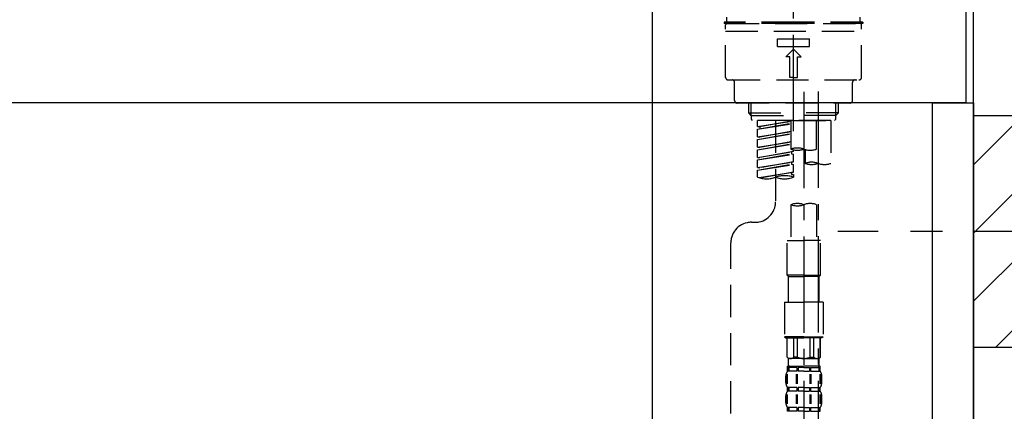
# Model space of a CAD drawing. Extents: x 83844 to 110317, y -11045 to -2175.
# Drawn here: x 104318 to 104701, y -8257 to -8105 of the extents above; entities that cross this region are included whole.
import ezdxf

# ---------------------------------------------------------------- set-up
doc = ezdxf.new("R2010")
doc.units = 0
doc.header["$LTSCALE"] = 50
doc.header["$MEASUREMENT"] = 0
for name, pattern in [('CENTER', [2, 1.25, -0.25, 0.25, -0.25]), ('CENTER2', [1.125, 0.75, -0.125, 0.125, -0.125]), ('DASHED', [0.75, 0.5, -0.25])]:
    doc.linetypes.add(name, pattern=pattern)
doc.layers.get('0').update_dxf_attribs({"linetype": 'CONTINUOUS'})
doc.layers.get('DEFPOINTS').update_dxf_attribs({"color": 146, "linetype": 'CONTINUOUS'})
for name, color, linetype in [('111-壁仕上', 3, 'CONTINUOUS'), ('122-扉', 6, 'CONTINUOUS'), ('126-甲板', 2, 'CONTINUOUS'), ('150-機器', 8, 'CONTINUOUS'), ('166-寸法B', 11, 'CONTINUOUS'), ('180-補助', 161, 'CONTINUOUS')]:
    doc.layers.add(name, color=color, linetype=linetype)
doc.styles.add('KH001', font='txt')
doc.dimstyles.new('KH1xx030', dxfattribs={"dimscale": 30, "dimtxt": 2, "dimasz": 0.6, "dimexe": 0.3, "dimexo": 1.2, "dimgap": 0.5, "dimtad": 3, "dimdec": 1, "dimdsep": 46, "dimlunit": 6, "dimtxsty": 'KH001', "dimblk": 'DOT', "dimcen": 1, "dimdle": 1, "dimclrd": 256, "dimclre": 256, "dimclrt": 256, "dimadec": 0, "dimazin": 0, "dimtfac": 1, "dimtdec": 1, "dimtix": 1, "dimtmove": 2, "dimatfit": 3, "dimldrblk": 'CLOSEDBLANK', "dimfxl": 1, "dimtolj": 1, "dimtzin": 0, "dimlwd": -1, "dimlwe": -1, "dimarcsym": 0})

# ---------------------------------------------------------------- blocks, each defined once
blk = doc.blocks.new('KHB800HL-10_D')
at = {"layer": '150-機器', "linetype": 'Continuous'}
blk.add_line((217.5, -1.5), (217.5, -198.98), dxfattribs=at)
blk = doc.blocks.new('F402_D')
at = {"layer": '150-機器', "color": 161, "linetype": 'CENTER2'}
blk.add_line((0, -53.67), (0, 250.27), dxfattribs=at)
at = {"layer": '150-機器', "color": 13, "linetype": 'DASHED', "ltscale": 0.5}
for p, q in [((0, -11.33), (-26.93, -11.33)), ((-26.93, -11.33), (-26.93, -11.83)), ((-25.93, -11.33), (-25.93, -9.33)), ((26.93, -11.33), (0, -11.33)), ((25.93, -11.33), (25.93, -9.33)), ((26.93, -11.33), (26.93, -11.83)), ((0, -11.83), (-26.93, -11.83)), ((-26.43, -32.77), (-26.43, -12.32)), ((-26.43, -14.82), (26.43, -14.82)), ((-25.93, -11.83), (25.93, -11.83)), ((26.93, -11.83), (0, -11.83)), ((26.43, -32.77), (26.43, -12.32)), ((-6.23, -20.8), (-6.23, -17.81)), ((-6.23, -17.81), (6.23, -17.81)), ((6.23, -20.8), (6.23, -17.81)), ((-6.23, -20.8), (6.23, -20.8)), ((-2.99, -24.79), (0, -21.8)), ((2.99, -24.79), (0, -21.8)), ((-1.5, -24.79), (-2.99, -24.79)), ((-1.5, -32.77), (-1.5, -24.79)), ((1.5, -24.79), (2.99, -24.79)), ((1.5, -32.77), (1.5, -24.79)), ((-25.43, -33.77), (25.43, -33.77)), ((0, -32.77), (-1.5, -32.77)), ((0, -32.77), (1.5, -32.77)), ((-22.94, -41.75), (-22.94, -34.76)), ((22.94, -41.75), (22.94, -34.76)), ((-21.94, -42.74), (21.94, -42.74)), ((-17.45, -46.58), (-17.45, -42.74)), ((-16.44, -47.57), (-16.44, -42.74)), ((16.44, -47.57), (16.44, -42.74)), ((17.45, -46.58), (17.45, -42.74)), ((-17.45, -46.58), (0, -46.58)), ((-16.46, -47.57), (-17.45, -46.58)), ((-16.44, -47.59), (0, -47.59)), ((-16.41, -49.07), (-16.41, -47.57)), ((-15.91, -49.57), (-16.41, -49.07)), ((0, -49.57), (-15.96, -49.57)), ((14.51, -49.57), (-13.96, -49.57)), ((-13.96, -51.93), (-13.96, -49.57)), ((-6.98, -49.57), (-6.98, -57.77)), ((-6.98, -49.57), (-6.98, -81.17)), ((-1, -49.57), (-1, -60.69)), ((17.45, -46.58), (0, -46.58)), ((16.44, -47.59), (0, -47.59)), ((0, -49.57), (0, -48.22)), ((0, -49.57), (15.91, -49.57)), ((8.98, -60.69), (8.98, -49.57)), ((14.51, -49.57), (14.51, -66.22)), ((15.91, -49.57), (16.41, -49.07)), ((16.41, -49.07), (16.41, -47.57)), ((16.46, -47.57), (17.45, -46.58)), ((-13.96, -51.93), (-1, -49.84)), ((-13.96, -52.93), (-1, -50.6)), ((-13.96, -52.93), (-1, -50.84)), ((-13.96, -51.93), (-13.12, -52.04)), ((-13.96, -55.92), (-13.96, -52.93)), ((-1, -49.86), (-13.12, -52.04)), ((-13.12, -52.04), (-13.12, -52.78)), ((-13.96, -55.92), (-1, -53.83)), ((-13.96, -56.92), (-1, -54.59)), ((-13.96, -56.92), (-1, -54.83)), ((-13.96, -55.92), (-13.12, -56.03)), ((-13.96, -59.91), (-13.96, -56.92)), ((-1, -53.85), (-13.12, -56.03)), ((-13.96, -59.91), (-1, -57.82)), ((-13.96, -60.91), (-1, -58.58)), ((-13.96, -60.91), (-1, -58.82)), ((-13.96, -59.91), (-13.12, -60.02)), ((-13.96, -63.9), (-13.96, -60.91)), ((-1, -57.84), (-13.12, -60.02)), ((0, -61.65), (0, -60.97)), ((4.54, -60.86), (4.54, -66.22)), ((-13.96, -63.9), (0, -61.65)), ((-13.96, -64.9), (-0.85, -62.54)), ((-13.96, -64.9), (0, -62.64)), ((-13.96, -63.9), (-13.12, -64)), ((-13.96, -67.89), (-13.96, -64.9)), ((0, -61.65), (-13.12, -64)), ((-0.85, -61.8), (-0.85, -62.54)), ((-0.85, -61.8), (-0.85, -62.54)), ((-0.85, -62.54), (0, -62.64)), ((-0.85, -62.54), (0, -62.64)), ((0, -65.64), (0, -62.64)), ((0, -65.64), (0, -62.64)), ((-13.96, -67.89), (0, -65.64)), ((-13.96, -68.89), (-0.85, -66.53)), ((-13.96, -68.89), (0, -66.63)), ((-13.96, -67.89), (-13.12, -67.99)), ((-13.96, -71.62), (-13.96, -68.89)), ((0, -65.64), (-13.12, -67.99)), ((-0.85, -65.77), (-0.85, -66.53)), ((-0.85, -65.79), (-0.85, -66.53)), ((-0.85, -65.79), (-0.85, -66.53)), ((-0.85, -66.53), (0, -66.63)), ((-0.85, -66.53), (0, -66.63)), ((-0.8, -65.76), (0, -65.64)), ((0, -69.63), (0, -66.63)), ((0, -69.63), (0, -66.63)), ((-13.43, -71.79), (0, -69.63)), ((0, -69.63), (-12.87, -71.94)), ((-0.85, -69.76), (-0.85, -70.52)), ((-0.85, -69.78), (-0.85, -70.52)), ((-0.85, -69.78), (-0.85, -70.52)), ((-0.85, -70.52), (0, -70.62)), ((-0.85, -70.52), (0, -70.62)), ((-0.8, -69.75), (0, -69.63)), ((0, -70.62), (0, -71.62)), ((-1, -82.3), (-1, -96.27)), ((8.98, -82.3), (8.98, -96.27)), ((-16.41, -89.15), (-14.96, -89.15)), ((-24.39, -294.77), (-24.39, -97.13)), ((-2.49, -109.74), (-2.49, -96.27)), ((-2.49, -96.27), (3.99, -96.27)), ((10.47, -96.27), (3.99, -96.27)), ((10.47, -109.74), (10.47, -96.27)), ((3.99, -109.74), (-2.49, -109.74)), ((-2.49, -109.74), (-1.99, -110.24)), ((-1.99, -110.24), (3.99, -110.24)), ((-1.99, -120.21), (-1.99, -110.24)), ((3.99, -109.74), (10.47, -109.74)), ((9.97, -110.24), (3.99, -110.24)), ((10.47, -109.74), (9.97, -110.24)), ((9.97, -120.21), (9.97, -110.24)), ((-3.49, -120.21), (3.99, -120.21)), ((-3.49, -120.21), (-3.49, -133.67)), ((11.47, -120.21), (3.99, -120.21)), ((11.47, -120.21), (11.47, -133.67)), ((3.99, -133.67), (-3.49, -133.67)), ((-3.49, -133.67), (-2.99, -134.17)), ((3.99, -133.67), (11.47, -133.67)), ((11.47, -133.67), (10.97, -134.17)), ((-2.99, -134.17), (3.99, -134.17)), ((-2.49, -141.65), (-2.49, -134.17)), ((-2.44, -141.65), (-2.44, -134.17)), ((0.05, -141.65), (0.05, -134.17)), ((1.5, -141.65), (1.5, -134.17)), ((10.97, -134.17), (3.99, -134.17)), ((6.48, -141.65), (6.48, -134.17)), ((7.93, -141.65), (7.93, -134.17)), ((10.42, -141.65), (10.42, -134.17)), ((10.47, -141.65), (10.47, -134.17)), ((-2.44, -141.65), (-2.49, -141.65)), ((-2.49, -141.65), (-1.99, -142.15)), ((1.5, -141.65), (0.05, -141.65)), ((6.48, -141.65), (7.93, -141.65)), ((10.47, -141.65), (9.97, -142.15)), ((10.42, -141.65), (10.47, -141.65)), ((-2.49, -145.14), (3.99, -145.14)), ((-2.39, -147.14), (-2.39, -145.14)), ((-2.39, -145.14), (3.99, -145.14)), ((-1.99, -144.74), (-1.99, -142.15)), ((3.99, -142.15), (-1.99, -142.15)), ((-1.89, -145.14), (3.99, -145.14)), ((-1.89, -145.14), (3.99, -145.14)), ((3.99, -142.15), (9.97, -142.15)), ((10.37, -145.14), (3.99, -145.14)), ((9.97, -144.74), (9.97, -142.15)), ((10.37, -147.14), (10.37, -145.14)), ((-2.99, -151.68), (-2.99, -148.88)), ((-2.55, -151.99), (-2.55, -148.29)), ((-2, -145.64), (-2.39, -145.64)), ((-2, -147.14), (-2.39, -147.14)), ((-2.36, -151.99), (-2.36, -148.29)), ((-2, -145.64), (-2, -147.14)), ((1.32, -145.64), (-1.81, -145.64)), ((-1.81, -145.64), (-1.81, -147.14)), ((1.32, -147.14), (-1.81, -147.14)), ((1.09, -151.99), (1.09, -148.29)), ((1.32, -145.64), (1.32, -147.14)), ((1.55, -151.99), (1.55, -148.29)), ((3.99, -145.64), (1.78, -145.64)), ((1.78, -145.64), (1.78, -147.14)), ((3.99, -147.14), (1.78, -147.14)), ((3.99, -145.64), (6.2, -145.64)), ((3.99, -147.14), (6.2, -147.14)), ((6.2, -145.64), (6.2, -147.14)), ((6.43, -151.99), (6.43, -148.29)), ((6.66, -145.64), (9.79, -145.64)), ((6.66, -145.64), (6.66, -147.14)), ((6.66, -147.14), (9.79, -147.14)), ((6.89, -151.99), (6.89, -148.29)), ((9.79, -145.64), (9.79, -147.14)), ((9.98, -145.64), (10.37, -145.64)), ((9.98, -145.64), (9.98, -147.14)), ((9.98, -147.14), (10.37, -147.14)), ((10.34, -151.99), (10.34, -148.29)), ((10.53, -151.99), (10.53, -148.29)), ((10.97, -151.68), (10.97, -148.88)), ((-2.99, -159.46), (-2.99, -156.66)), ((-2.55, -159.79), (-2.55, -156.1)), ((-2.39, -154.92), (-2.39, -153.42)), ((-2, -153.42), (-2.39, -153.42)), ((-2, -154.92), (-2.39, -154.92)), ((-2.36, -159.79), (-2.36, -156.1)), ((-2, -153.42), (-2, -154.92)), ((-1.81, -153.42), (-1.81, -154.92)), ((1.32, -153.42), (-1.81, -153.42)), ((1.32, -154.92), (-1.81, -154.92)), ((1.09, -159.79), (1.09, -156.1)), ((1.32, -153.42), (1.32, -154.92)), ((1.55, -159.79), (1.55, -156.1)), ((1.78, -153.42), (1.78, -154.92)), ((3.99, -153.42), (1.78, -153.42)), ((3.99, -154.92), (1.78, -154.92)), ((3.99, -153.42), (6.2, -153.42)), ((3.99, -154.92), (6.2, -154.92)), ((6.2, -153.42), (6.2, -154.92)), ((6.43, -159.79), (6.43, -156.1)), ((6.66, -153.42), (6.66, -154.92)), ((6.66, -153.42), (9.79, -153.42)), ((6.66, -154.92), (9.79, -154.92)), ((6.89, -159.79), (6.89, -156.1)), ((9.79, -153.42), (9.79, -154.92)), ((9.98, -153.42), (9.98, -154.92)), ((9.98, -153.42), (10.37, -153.42)), ((9.98, -154.92), (10.37, -154.92)), ((10.34, -159.79), (10.34, -156.1)), ((10.37, -154.92), (10.37, -153.42)), ((10.53, -159.79), (10.53, -156.1)), ((10.97, -159.46), (10.97, -156.66)), ((-2.39, -162.7), (-2.39, -161.2)), ((-2, -161.2), (-2.39, -161.2)), ((-2, -162.7), (-2.39, -162.7)), ((-2, -161.2), (-2, -162.7)), ((-1.81, -161.2), (-1.81, -162.7)), ((1.32, -161.2), (-1.81, -161.2)), ((1.32, -162.7), (-1.81, -162.7)), ((1.32, -161.2), (1.32, -162.7)), ((1.78, -161.2), (1.78, -162.7)), ((3.99, -161.2), (1.78, -161.2)), ((3.99, -162.7), (1.78, -162.7)), ((3.99, -161.2), (6.2, -161.2)), ((3.99, -162.7), (6.2, -162.7)), ((6.2, -161.2), (6.2, -162.7)), ((6.66, -161.2), (6.66, -162.7)), ((6.66, -161.2), (9.79, -161.2)), ((6.66, -162.7), (9.79, -162.7)), ((9.79, -161.2), (9.79, -162.7)), ((9.98, -161.2), (9.98, -162.7)), ((9.98, -161.2), (10.37, -161.2)), ((9.98, -162.7), (10.37, -162.7)), ((10.37, -162.7), (10.37, -161.2))]:
    blk.add_line(p, q, dxfattribs=at)
at = {"layer": '150-機器', "color": 13, "linetype": 'CENTER2'}
for p, q in [((9.52, -38.29), (9.52, -239.41)), ((3.99, -38.38), (3.99, -310.13))]:
    blk.add_line(p, q, dxfattribs=at)
at = {"layer": '150-機器', "color": 13, "linetype": 'DASHED', "ltscale": 0.5}
for centre, radius, start, end in [((-25.93, -12.32), 0.499, 90, 180), ((25.93, -12.32), 0.499, 0, 90), ((-25.43, -32.77), 0.997, 180, 270), ((-23.94, -34.76), 0.997, 0, 90), ((23.94, -34.76), 0.997, 90, 180), ((25.43, -32.77), 0.997, 270, 0), ((-21.94, -41.75), 0.997, 180, 270), ((21.94, -41.75), 0.997, 270, 0), ((1.5, -67.74), 7.48, 70.5288, 109.4712), ((1.5, -53.64), 7.48, 250.5288, 289.4712), ((6.48, -53.64), 7.48, 250.5288, 289.4712), ((7.03, -73.27), 7.48, 70.5288, 109.4712), ((7.03, -59.17), 7.48, 250.5288, 289.4712), ((12.02, -59.17), 7.48, 250.5288, 289.4712), ((-10.47, -61.75), 10.47, 250.5288, 289.4712), ((-3.49, -81.49), 10.47, 70.5288, 109.4712), ((-3.49, -61.75), 10.47, 250.5288, 289.4712), ((-14.96, -81.17), 7.98, 270, 0), ((1.5, -89.35), 7.48, 70.5288, 109.4712), ((1.5, -75.25), 7.48, 250.5288, 289.4712), ((6.48, -89.35), 7.48, 70.5288, 109.4712), ((-16.41, -97.13), 7.98, 90, 180), ((-1.19, -140.34), 1.81, 226.3972, 313.6028), ((3.99, -135.67), 6.48, 247.3801, 270), ((3.99, -135.67), 6.48, 270, 292.6199), ((9.17, -140.34), 1.81, 226.3972, 313.6028), ((-1.6, -144.74), 0.399, 180, 270), ((9.57, -144.74), 0.399, 270, 0), ((-0.15, -148.88), 2.84, 142.1507, 180), ((8.13, -148.88), 2.84, 0, 37.8493), ((-0.15, -151.68), 2.84, 180, 217.8493), ((8.13, -151.68), 2.84, 322.1507, 0), ((-0.15, -156.66), 2.84, 142.1507, 180), ((8.13, -156.66), 2.84, 0, 37.8493), ((-0.15, -159.46), 2.84, 180, 217.8493), ((8.13, -159.46), 2.84, 322.1507, 0)]:
    blk.add_arc(centre, radius, start, end, dxfattribs=at)
blk = doc.blocks.new('_Dot')
at = {"color": 0, "linetype": 'ByBlock', "lineweight": -2}
blk.add_line((-0.5, 0), (-1, 0), dxfattribs=at)
at = {"color": 0, "linetype": 'ByBlock', "const_width": 0.5}
blk.add_lwpolyline([(-0.25, 0, 1), (0.25, 0, 1)], format="xyb", close=True, dxfattribs=at)
blk = doc.blocks.new('*D121')
at = {"layer": '166-寸法B', "transparency": 16777216}
for p, q in [((104779.85, -8186.95), (105094.12, -8186.95)), ((105085.12, -8708.95), (105085.12, -8204.95)), ((104724.77, -8726.95), (105094.12, -8726.95))]:
    blk.add_line(p, q, dxfattribs=at)
at = {"layer": 'DEFPOINTS', "color": 0, "transparency": 16777216}
for p in [(104743.85, -8186.95), (105085.12, -8186.95), (104688.77, -8726.95)]:
    blk.add_point(p, dxfattribs=at)
at = {"layer": '166-寸法B', "transparency": 16777216, "xscale": 18, "yscale": 18, "zscale": 18}
for p, rotation in [((105085.12, -8186.95), 90), ((105085.12, -8726.95), 270)]:
    blk.add_blockref('_Dot', p, dxfattribs=dict(at, rotation=rotation))
at = {"layer": '166-寸法B', "transparency": 16777216, "insert": (105040.12, -8456.95), "char_height": 60, "attachment_point": 5, "rotation": 90, "style": 'KH001'}
blk.add_mtext('\\A1;540', dxfattribs=at)
blk = doc.blocks.new('_ClosedBlank')
at = {"color": 0, "linetype": 'ByBlock', "lineweight": -2}
for p, q in [((-1, 0.167), (0, 0)), ((-1, 0.167), (-1, -0.167)), ((0, 0), (-1, -0.167))]:
    blk.add_line(p, q, dxfattribs=at)
blk = doc.blocks.new('*D128')
at = {"layer": '166-寸法B', "transparency": 16777216}
for p, q in [((104048.77, -8208.95), (104048.77, -8426.76)), ((104688.77, -8208.95), (104688.77, -8426.76)), ((104066.77, -8417.76), (104670.77, -8417.76))]:
    blk.add_line(p, q, dxfattribs=at)
at = {"layer": 'DEFPOINTS', "color": 0, "transparency": 16777216}
for p in [(104048.77, -8172.95), (104688.77, -8172.95), (104688.77, -8417.76)]:
    blk.add_point(p, dxfattribs=at)
at = {"layer": '166-寸法B', "transparency": 16777216, "xscale": 18, "yscale": 18, "zscale": 18, "rotation": 180}
blk.add_blockref('_Dot', (104048.77, -8417.76), dxfattribs=at)
at = {"layer": '166-寸法B', "transparency": 16777216, "xscale": 18, "yscale": 18, "zscale": 18}
blk.add_blockref('_Dot', (104688.77, -8417.76), dxfattribs=at)
at = {"layer": '166-寸法B', "transparency": 16777216, "insert": (104259.59, -8372.76), "char_height": 60, "attachment_point": 5, "style": 'KH001'}
blk.add_mtext('\\A1;640', dxfattribs=at)

msp = doc.modelspace()

# ---------------------------------------------------------------- hatches: boundary and pattern name
at = {"layer": '180-補助'}
h = msp.add_hatch(dxfattribs=at)
h.set_pattern_fill('ANSI31', color=256, scale=150, style=0)
h.set_pattern_definition([(45, (-350051.762, -8329.192), (-13.25825215, 13.25825215), [])])
h.paths.add_polyline_path([(104688.77, -8231.95), (104718.77, -8231.95), (104718.77, -8141.95), (104688.77, -8141.95)])

# ---------------------------------------------------------------- linework, layer by layer
at = {"layer": '111-壁仕上', "ltscale": 2}
msp.add_lwpolyline([(103876.19, -8956.95), (104688.77, -8956.95), (104688.77, -6556.95), (103876.19, -6556.95)], dxfattribs=at)
at = {"layer": '122-扉', "color": 253}
msp.add_lwpolyline([(104672.77, -8136.95), (104688.77, -8136.95), (104688.77, -8806.95), (104672.77, -8806.95)], close=True, dxfattribs=at)
at = {"layer": '126-甲板'}
msp.add_lwpolyline([(104038.77, -8096.95), (104685.77, -8096.95), (104685.77, -8136.95), (104038.77, -8136.95)], close=True, dxfattribs=at)
at = {"layer": '150-機器', "color": 253, "linetype": 'Continuous'}
msp.add_lwpolyline([(104688.77, -8231.95), (104718.77, -8231.95), (104718.77, -8141.95), (104688.77, -8141.95)], close=True, dxfattribs=at)
at = {"layer": '180-補助', "linetype": 'CENTER'}
msp.add_line((104851.72, -8186.95), (104635.98, -8186.95), dxfattribs=at)

# ---------------------------------------------------------------- block references
at = {"layer": '150-機器'}
for name, p in [('F402_D', (104618.77, -8094.26)), ('KHB800HL-10_D', (104346.27, -8096.95))]:
    msp.add_blockref(name, p, dxfattribs=at)

# ---------------------------------------------------------------- dimensions: what is measured, and where the dimension line sits
at = {"layer": '166-寸法B'}
dim = msp.add_linear_dim(base=(104688.77, -8417.76), p1=(104048.77, -8172.95), p2=(104688.77, -8172.95), dimstyle='KH1xx030', dxfattribs=at)
dim.commit()
dim.dimension.update_dxf_attribs({"geometry": '*D128', "text_midpoint": (104259.59, -8372.76), "dimtype": 128})
dim = msp.add_linear_dim(base=(105085.12, -8186.95), p1=(104688.77, -8726.95), p2=(104743.85, -8186.95), angle=90, dimstyle='KH1xx030', override={"dimpost": ''}, dxfattribs=at)
dim.commit()
dim.dimension.update_dxf_attribs({"geometry": '*D121', "text_midpoint": (105040.12, -8456.95)})

doc.saveas('drawing.dxf')
